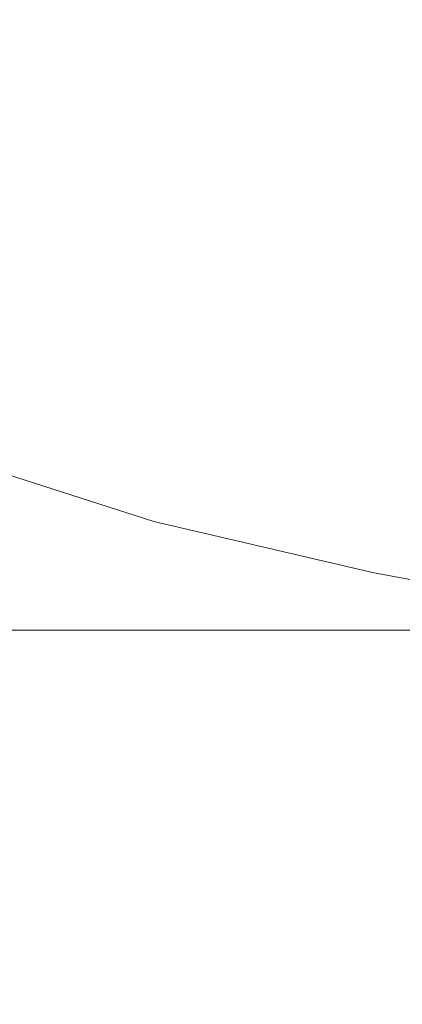
# Model space of a CAD drawing. Extents: x -75 to 85, y -32 to 31.
# Drawn here: x 10 to 14, y -22 to -11 of the extents above; entities that cross this region are included whole.
import ezdxf

# ---------------------------------------------------------------- set-up
doc = ezdxf.new("R2010")
doc.units = 0
doc.header["$LTSCALE"] = 500
doc.header["$MEASUREMENT"] = 0
doc.layers.add('NOVOTERM_CHROM', color=7, linetype='Continuous')

msp = doc.modelspace()

# ---------------------------------------------------------------- linework, layer by layer
at = {"layer": 'NOVOTERM_CHROM', "lineweight": 0}
for points, invisible_edges in [([(9.639, -9.728, -19.659), (11.804, -9.728, -18.711), (11.786, -11.528, -18.458), (9.632, -11.528, -19.367)], 15), ([(13.803, -9.728, -17.561), (13.767, -11.528, -17.375), (11.786, -11.528, -18.458), (11.804, -9.728, -18.711)], 15), ([(15.609, -9.728, -16.185), (15.553, -11.528, -16.077), (13.767, -11.528, -17.375), (13.803, -9.728, -17.561)], 15), ([(2.56, -11.259, -2.697), (8.53, -10.512, -8.668), (11.634, -10.215, -7.936), (10.716, -10.512, -4.883)], 15), ([(2.56, -11.259, -2.697), (10.716, -10.512, -4.883), (13.038, -10.215, -2.697), (10.716, -10.512, -0.512)], 15), ([(2.56, -11.259, -2.697), (10.716, -10.512, -0.512), (11.634, -10.215, 2.542), (8.53, -10.512, 3.273)], 15), ([(15.647, -10.75, 10.39), (13.827, -10.869, 11.988), (13.827, -12.441, 11.988), (15.647, -12.346, 10.39)], 7), ([(9.644, -11.052, 14.403), (9.644, -12.587, 14.403), (11.817, -12.522, 13.336), (11.817, -10.97, 13.336)], 15), ([(13.827, -10.869, 11.988), (11.817, -10.97, 13.336), (11.817, -12.522, 13.336), (13.827, -12.441, 11.988)], 15), ([(7.35, -11.113, 15.18), (7.35, -12.636, 15.18), (9.644, -12.587, 14.403), (9.644, -11.052, 14.403)], 15), ([(9.62, -13.328, -18.865), (9.632, -11.528, -19.367), (11.786, -11.528, -18.458), (11.756, -13.328, -17.996)], 15), ([(13.706, -13.328, -16.979), (11.756, -13.328, -17.996), (11.786, -11.528, -18.458), (13.767, -11.528, -17.375)], 15), ([(15.458, -13.328, -15.761), (13.706, -13.328, -16.979), (13.767, -11.528, -17.375), (15.553, -11.528, -16.077)], 15), ([(15.647, -13.942, 10.39), (15.647, -12.346, 10.39), (13.827, -12.441, 11.988), (13.827, -14.013, 11.988)], 14), ([(9.644, -14.123, 14.403), (11.817, -14.074, 13.336), (11.817, -12.522, 13.336), (9.644, -12.587, 14.403)], 15), ([(13.827, -14.013, 11.988), (13.827, -12.441, 11.988), (11.817, -12.522, 13.336), (11.817, -14.074, 13.336)], 15), ([(7.35, -14.16, 15.18), (9.644, -14.123, 14.403), (9.644, -12.587, 14.403), (7.35, -12.636, 15.18)], 15), ([(9.598, -15.009, -18.339), (9.62, -13.328, -18.865), (11.756, -13.328, -17.996), (11.711, -15.009, -17.509)], 15), ([(13.623, -15.009, -16.556), (11.711, -15.009, -17.509), (11.756, -13.328, -17.996), (13.706, -13.328, -16.979)], 15), ([(15.334, -15.009, -15.42), (13.623, -15.009, -16.556), (13.706, -13.328, -16.979), (15.458, -13.328, -15.761)], 15), ([(15.647, -15.469, 10.39), (15.647, -13.942, 10.39), (13.827, -14.013, 11.988), (13.827, -15.518, 11.988)], 14), ([(9.644, -15.593, 14.403), (11.817, -15.56, 13.336), (11.817, -14.074, 13.336), (9.644, -14.123, 14.403)], 15), ([(13.827, -15.518, 11.988), (13.827, -14.013, 11.988), (11.817, -14.074, 13.336), (11.817, -15.56, 13.336)], 15), ([(7.35, -15.619, 15.18), (9.644, -15.593, 14.403), (9.644, -14.123, 14.403), (7.35, -14.16, 15.18)], 15), ([(9.598, -15.009, -18.339), (11.711, -15.009, -17.509), (11.649, -16.452, -17.185), (9.564, -16.452, -17.976)], 15), ([(13.623, -15.009, -16.556), (13.519, -16.452, -16.293), (11.649, -16.452, -17.185), (11.711, -15.009, -17.509)], 15), ([(15.334, -15.009, -15.42), (15.186, -16.452, -15.233), (13.519, -16.452, -16.293), (13.623, -15.009, -16.556)], 15), ([(9.644, -15.593, 14.403), (9.644, -16.934, 14.403), (11.817, -16.913, 13.336), (11.817, -15.56, 13.336)], 15), ([(13.827, -15.518, 11.988), (11.817, -15.56, 13.336), (11.817, -16.913, 13.336), (13.827, -16.888, 11.988)], 15), ([(15.647, -15.469, 10.39), (13.827, -15.518, 11.988), (13.827, -16.888, 11.988), (15.647, -16.858, 10.39)], 7), ([(7.35, -15.619, 15.18), (7.35, -16.949, 15.18), (9.644, -16.934, 14.403), (9.644, -15.593, 14.403)], 15), ([(9.065, -16.621, -41.75), (9.66, -16.621, -41.355), (7.977, -15.939, -50.911), (7.522, -15.939, -51.134)], 15), ([(10.17, -16.621, -40.862), (8.356, -15.939, -50.637), (7.977, -15.939, -50.911), (9.66, -16.621, -41.355)], 15), ([(10.593, -16.65, -40.336), (8.663, -15.968, -50.348), (8.356, -15.939, -50.637), (10.17, -16.621, -40.862)], 15), ([(10.593, -16.65, -40.336), (10.925, -16.736, -39.842), (8.898, -16.056, -50.079), (8.663, -15.968, -50.348)], 15), ([(10.925, -16.736, -39.842), (11.165, -16.907, -39.445), (9.065, -16.232, -49.866), (8.898, -16.056, -50.079)], 9), ([(11.308, -17.194, -39.209), (9.165, -16.524, -49.745), (9.065, -16.232, -49.866), (11.165, -16.907, -39.445)], 15), ([(9.564, -16.452, -17.976), (11.649, -16.452, -17.185), (11.567, -17.536, -17.209), (9.512, -17.536, -17.964)], 15), ([(13.519, -16.452, -16.293), (13.398, -17.536, -16.372), (11.567, -17.536, -17.209), (11.649, -16.452, -17.185)], 15), ([(15.186, -16.452, -15.233), (15.023, -17.536, -15.381), (13.398, -17.536, -16.372), (13.519, -16.452, -16.293)], 15), ([(11.38, -17.605, -39.095), (9.215, -16.954, -49.693), (9.165, -16.524, -49.745), (11.308, -17.194, -39.209)], 15), ([(10.025, -17.197, -34.344), (8.382, -16.621, -42.067), (7.609, -16.621, -42.326), (9.046, -17.197, -34.747)], 15), ([(10.025, -17.197, -34.344), (10.891, -17.197, -33.848), (9.065, -16.621, -41.75), (8.382, -16.621, -42.067)], 15), ([(10.891, -17.197, -33.848), (11.652, -17.197, -33.229), (9.66, -16.621, -41.355), (9.065, -16.621, -41.75)], 15), ([(12.318, -17.197, -32.454), (10.17, -16.621, -40.862), (9.66, -16.621, -41.355), (11.652, -17.197, -33.229)], 15), ([(12.879, -17.226, -31.625), (10.593, -16.65, -40.336), (10.17, -16.621, -40.862), (12.318, -17.197, -32.454)], 15), ([(12.879, -17.226, -31.625), (13.327, -17.313, -30.844), (10.925, -16.736, -39.842), (10.593, -16.65, -40.336)], 15), ([(13.327, -17.313, -30.844), (13.653, -17.486, -30.215), (11.165, -16.907, -39.445), (10.925, -16.736, -39.842)], 13), ([(9.644, -16.934, 14.403), (9.644, -18.079, 14.403), (11.817, -18.069, 13.336), (11.817, -16.913, 13.336)], 15), ([(13.849, -17.775, -29.838), (11.308, -17.194, -39.209), (11.165, -16.907, -39.445), (13.653, -17.486, -30.215)], 15), ([(13.827, -16.888, 11.988), (11.817, -16.913, 13.336), (11.817, -18.069, 13.336), (13.827, -18.056, 11.988)], 15), ([(15.647, -16.858, 10.39), (13.827, -16.888, 11.988), (13.827, -18.056, 11.988), (15.647, -18.041, 10.39)], 7), ([(7.35, -16.949, 15.18), (7.35, -18.087, 15.18), (9.644, -18.079, 14.403), (9.644, -16.934, 14.403)], 15), ([(11.38, -17.605, -39.095), (11.404, -18.153, -39.063), (9.232, -17.541, -49.689), (9.215, -16.954, -49.693)], 15), ([(9.046, -17.197, -34.747), (7.945, -17.197, -35.09), (9.152, -17.668, -29.122), (10.488, -17.668, -28.648)], 15), ([(10.025, -17.197, -34.344), (9.046, -17.197, -34.747), (10.488, -17.668, -28.648), (11.674, -17.668, -28.09)], 15), ([(10.025, -17.197, -34.344), (11.674, -17.668, -28.09), (12.724, -17.668, -27.404), (10.891, -17.197, -33.848)], 15), ([(10.891, -17.197, -33.848), (12.724, -17.668, -27.404), (13.653, -17.668, -26.546), (11.652, -17.197, -33.229)], 15), ([(13.947, -18.18, -29.65), (11.38, -17.605, -39.095), (11.308, -17.194, -39.209), (13.849, -17.775, -29.838)], 15), ([(12.318, -17.197, -32.454), (11.652, -17.197, -33.229), (13.653, -17.668, -26.546), (14.475, -17.668, -25.472)], 15), ([(12.879, -17.226, -31.625), (12.318, -17.197, -32.454), (14.475, -17.668, -25.472), (15.176, -17.698, -24.323)], 15), ([(12.879, -17.226, -31.625), (15.176, -17.698, -24.323), (15.74, -17.787, -23.24), (13.327, -17.313, -30.844)], 15), ([(13.327, -17.313, -30.844), (15.74, -17.787, -23.24), (16.154, -17.965, -22.366), (13.653, -17.486, -30.215)], 11), ([(11.404, -18.153, -39.063), (11.404, -18.847, -39.072), (9.232, -18.305, -49.711), (9.232, -17.541, -49.689)], 15), ([(9.439, -18.143, -18.489), (9.512, -17.536, -17.964), (11.567, -17.536, -17.209), (11.464, -18.143, -17.77)], 15), ([(13.26, -18.143, -16.979), (11.464, -18.143, -17.77), (11.567, -17.536, -17.209), (13.398, -17.536, -16.372)], 15), ([(14.851, -18.143, -16.047), (13.26, -18.143, -16.979), (13.398, -17.536, -16.372), (15.023, -17.536, -15.381)], 15), ([(13.849, -17.775, -29.838), (13.653, -17.486, -30.215), (16.154, -17.965, -22.366), (16.403, -18.262, -21.842)], 15), ([(7.649, -17.668, -29.556), (8.449, -18.035, -25.085), (10.182, -18.035, -24.542), (9.152, -17.668, -29.122)], 15), ([(10.488, -17.668, -28.648), (9.152, -17.668, -29.122), (10.182, -18.035, -24.542), (11.72, -18.035, -23.949)], 15), ([(11.674, -17.668, -28.09), (10.488, -17.668, -28.648), (11.72, -18.035, -23.949), (13.083, -18.035, -23.251)], 15), ([(13.947, -18.18, -29.65), (13.979, -18.702, -29.589), (11.404, -18.153, -39.063), (11.38, -17.605, -39.095)], 15), ([(11.674, -17.668, -28.09), (13.083, -18.035, -23.251), (14.289, -18.035, -22.393), (12.724, -17.668, -27.404)], 15), ([(12.724, -17.668, -27.404), (14.289, -18.035, -22.393), (15.361, -18.035, -21.32), (13.653, -17.668, -26.546)], 15), ([(14.475, -17.668, -25.472), (13.653, -17.668, -26.546), (15.361, -18.035, -21.32), (16.317, -18.035, -19.976)], 15), ([(13.947, -18.18, -29.65), (13.849, -17.775, -29.838), (16.403, -18.262, -21.842), (16.527, -18.668, -21.58)], 15), ([(7.35, -18.967, 15.18), (9.644, -18.964, 14.403), (9.644, -18.079, 14.403), (7.35, -18.087, 15.18)], 15), ([(8.971, -18.299, -21.87), (10.855, -18.299, -21.248), (10.182, -18.035, -24.542), (8.449, -18.035, -25.085)], 15), ([(9.28, -18.366, -19.731), (9.439, -18.143, -18.489), (11.464, -18.143, -17.77), (11.255, -18.366, -19.053)], 13), ([(9.644, -18.964, 14.403), (11.817, -18.96, 13.336), (11.817, -18.069, 13.336), (9.644, -18.079, 14.403)], 15), ([(12.524, -18.299, -20.57), (11.72, -18.035, -23.949), (10.182, -18.035, -24.542), (10.855, -18.299, -21.248)], 15), ([(13.003, -18.366, -18.313), (11.255, -18.366, -19.053), (11.464, -18.143, -17.77), (13.26, -18.143, -16.979)], 11), ([(14.001, -18.299, -19.771), (13.083, -18.035, -23.251), (11.72, -18.035, -23.949), (12.524, -18.299, -20.57)], 15), ([(13.827, -18.955, 11.988), (13.827, -18.056, 11.988), (11.817, -18.069, 13.336), (11.817, -18.96, 13.336)], 15), ([(14.551, -18.366, -17.44), (13.003, -18.366, -18.313), (13.26, -18.143, -16.979), (14.851, -18.143, -16.047)], 11), ([(14.001, -18.299, -19.771), (15.31, -18.299, -18.79), (14.289, -18.035, -22.393), (13.083, -18.035, -23.251)], 15), ([(15.647, -18.949, 10.39), (15.647, -18.041, 10.39), (13.827, -18.056, 11.988), (13.827, -18.955, 11.988)], 15), ([(13.979, -18.702, -29.589), (13.979, -19.342, -29.592), (11.404, -18.847, -39.072), (11.404, -18.153, -39.063)], 15), ([(13.947, -18.18, -29.65), (16.527, -18.668, -21.58), (16.568, -19.175, -21.493), (13.979, -18.702, -29.589)], 15), ([(9.28, -18.366, -19.731), (11.255, -18.366, -19.053), (10.855, -18.299, -21.248), (8.971, -18.299, -21.87)], 15), ([(11.404, -19.699, -39.082), (9.232, -19.265, -49.737), (9.232, -18.305, -49.711), (11.404, -18.847, -39.072)], 15), ([(13.003, -18.366, -18.313), (12.524, -18.299, -20.57), (10.855, -18.299, -21.248), (11.255, -18.366, -19.053)], 15), ([(14.551, -18.366, -17.44), (14.001, -18.299, -19.771), (12.524, -18.299, -20.57), (13.003, -18.366, -18.313)], 15), ([(13.979, -18.702, -29.589), (16.568, -19.175, -21.493), (16.568, -19.772, -21.494), (13.979, -19.342, -29.592)], 15), ([(13.979, -20.1, -29.595), (11.404, -19.699, -39.082), (11.404, -18.847, -39.072), (13.979, -19.342, -29.592)], 15), ([(7.35, -19.653, 15.18), (9.644, -19.652, 14.403), (9.644, -18.964, 14.403), (7.35, -18.967, 15.18)], 15), ([(9.644, -19.652, 14.403), (11.817, -19.651, 13.336), (11.817, -18.96, 13.336), (9.644, -18.964, 14.403)], 15), ([(13.827, -19.65, 11.988), (13.827, -18.955, 11.988), (11.817, -18.96, 13.336), (11.817, -19.651, 13.336)], 15), ([(15.647, -19.649, 10.39), (15.647, -18.949, 10.39), (13.827, -18.955, 11.988), (13.827, -19.65, 11.988)], 15), ([(11.404, -20.669, -39.092), (9.232, -20.373, -49.761), (9.232, -19.265, -49.737), (11.404, -19.699, -39.082)], 15), ([(13.979, -20.1, -29.595), (13.979, -19.342, -29.592), (16.568, -19.772, -21.494), (16.568, -20.452, -21.494)], 15), ([(7.35, -19.653, 15.18), (7.35, -20.206, 15.18), (9.644, -20.206, 14.403), (9.644, -19.652, 14.403)], 15), ([(9.644, -19.652, 14.403), (9.644, -20.206, 14.403), (11.817, -20.206, 13.336), (11.817, -19.651, 13.336)], 15), ([(13.979, -20.947, -29.598), (11.404, -20.669, -39.092), (11.404, -19.699, -39.082), (13.979, -20.1, -29.595)], 15), ([(13.827, -19.65, 11.988), (11.817, -19.651, 13.336), (11.817, -20.206, 13.336), (13.827, -20.206, 11.988)], 15), ([(15.647, -19.649, 10.39), (13.827, -19.65, 11.988), (13.827, -20.206, 11.988), (15.647, -20.207, 10.39)], 7), ([(13.979, -20.947, -29.598), (13.979, -20.1, -29.595), (16.568, -20.452, -21.494), (16.568, -21.193, -21.495)], 15), ([(7.35, -20.206, 15.18), (7.35, -20.691, 15.18), (9.644, -20.691, 14.403), (9.644, -20.206, 14.403)], 15), ([(9.644, -20.206, 14.403), (9.644, -20.691, 14.403), (11.817, -20.691, 13.336), (11.817, -20.206, 13.336)], 15), ([(13.827, -20.206, 11.988), (11.817, -20.206, 13.336), (11.817, -20.691, 13.336), (13.827, -20.691, 11.988)], 15), ([(15.647, -20.207, 10.39), (13.827, -20.206, 11.988), (13.827, -20.691, 11.988), (15.647, -20.692, 10.389)], 7), ([(11.404, -20.669, -39.092), (11.404, -21.718, -39.1), (9.232, -21.579, -49.779), (9.232, -20.373, -49.761)], 15), ([(7.35, -21.168, 15.18), (9.644, -21.168, 14.403), (9.644, -20.691, 14.403), (7.35, -20.691, 15.18)], 15), ([(9.644, -21.168, 14.403), (11.817, -21.168, 13.336), (11.817, -20.691, 13.336), (9.644, -20.691, 14.403)], 15), ([(13.979, -20.947, -29.598), (13.979, -21.852, -29.6), (11.404, -21.718, -39.1), (11.404, -20.669, -39.092)], 15), ([(13.827, -21.168, 11.988), (13.827, -20.691, 11.988), (11.817, -20.691, 13.336), (11.817, -21.168, 13.336)], 15), ([(15.647, -21.17, 10.389), (15.647, -20.692, 10.389), (13.827, -20.691, 11.988), (13.827, -21.168, 11.988)], 15), ([(13.979, -20.947, -29.598), (16.568, -21.193, -21.495), (16.568, -21.974, -21.495), (13.979, -21.852, -29.6)], 15), ([(7.35, -21.64, 15.18), (9.644, -21.64, 14.403), (9.644, -21.168, 14.403), (7.35, -21.168, 15.18)], 15), ([(9.644, -21.64, 14.403), (11.817, -21.64, 13.336), (11.817, -21.168, 13.336), (9.644, -21.168, 14.403)], 15), ([(13.827, -21.64, 11.988), (13.827, -21.168, 11.988), (11.817, -21.168, 13.336), (11.817, -21.64, 13.336)], 15), ([(15.647, -21.642, 10.389), (15.647, -21.17, 10.389), (13.827, -21.168, 11.988), (13.827, -21.64, 11.988)], 15), ([(11.404, -21.718, -39.1), (11.404, -22.806, -39.103), (9.232, -22.834, -49.787), (9.232, -21.579, -49.779)], 15), ([(7.35, -21.64, 15.18), (7.35, -22.109, 15.18), (9.644, -22.109, 14.403), (9.644, -21.64, 14.403)], 15), ([(9.644, -21.64, 14.403), (9.644, -22.109, 14.403), (11.817, -22.109, 13.336), (11.817, -21.64, 13.336)], 15), ([(13.979, -21.852, -29.6), (13.979, -22.788, -29.601), (11.404, -22.806, -39.103), (11.404, -21.718, -39.1)], 15), ([(13.827, -21.64, 11.988), (11.817, -21.64, 13.336), (11.817, -22.109, 13.336), (13.827, -22.109, 11.988)], 15), ([(15.647, -21.642, 10.389), (13.827, -21.64, 11.988), (13.827, -22.109, 11.988), (15.647, -22.112, 10.389)], 7), ([(13.979, -21.852, -29.6), (16.568, -21.974, -21.495), (16.568, -22.777, -21.496), (13.979, -22.788, -29.601)], 15), ([(7.35, -22.109, 15.18), (7.35, -22.576, 15.18), (9.644, -22.576, 14.403), (9.644, -22.109, 14.403)], 15), ([(9.644, -22.109, 14.403), (9.644, -22.576, 14.403), (11.817, -22.576, 13.336), (11.817, -22.109, 13.336)], 15), ([(13.827, -22.109, 11.988), (11.817, -22.109, 13.336), (11.817, -22.576, 13.336), (13.827, -22.576, 11.988)], 15), ([(15.647, -22.112, 10.389), (13.827, -22.109, 11.988), (13.827, -22.576, 11.988), (15.647, -22.579, 10.389)], 7)]:
    msp.add_3dface(points, dxfattribs=dict(at, invisible_edges=invisible_edges))

doc.saveas('drawing.dxf')
